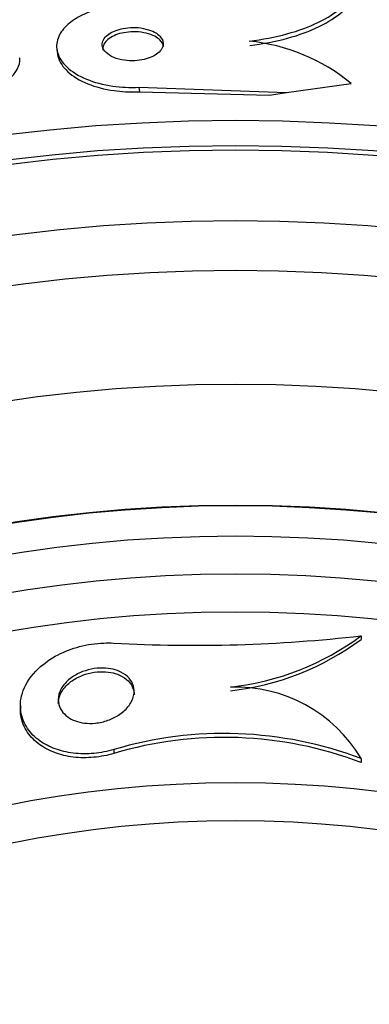
# Model space of a CAD drawing. Units: millimetres. Extents: x 0 to 1474, y 0 to 2758.
# Drawn here: x 774 to 778, y 1158 to 1171 of the extents above; entities that cross this region are included whole.
import ezdxf
from ezdxf import colors
from ezdxf.entities.mleader import LeaderData, LeaderLine
from ezdxf.math import Vec2, Vec3

# ---------------------------------------------------------------- set-up
doc = ezdxf.new("R2010")
doc.units = ezdxf.units.MM
doc.layers.add('DV3_Défaut', color=7, linetype='Continuous')
doc.layers.add('Défaut', color=7, linetype='Continuous')

# ---------------------------------------------------------------- blocks, each defined once
blk = doc.blocks.new('_DOT')
at = {"color": 0}
blk.add_line((0, 0), (-1, 0), dxfattribs=at)
at = {"color": 0, "const_width": 0.333}
blk.add_lwpolyline([(-0.1665, 0, 1), (0.1665, 0, 1)], format="xyb", close=True, dxfattribs=at)
blk = doc.blocks.new('SE2')
at = {"layer": 'DV3_Défaut', "color": 7, "linetype": 'Continuous'}
for p, q in [((774.203, 1170.916), (774.211, 1170.859)), ((775.284, 1170.419), (775.293, 1170.361)), ((775.284, 1170.419), (777.232, 1170.349)), ((777.232, 1170.349), (778.085, 1170.471)), ((775.293, 1170.361), (777.007, 1170.317)), ((777.007, 1170.317), (777.232, 1170.349)), ((778.215, 1163.19), (778.215, 1163.144)), ((773.722, 1162.271), (773.722, 1162.221)), ((774.953, 1161.692), (774.953, 1161.641)), ((778.215, 1161.573), (778.215, 1161.521))]:
    blk.add_line(p, q, dxfattribs=at)
for radius in [30, 26.834, 26.588, 26.535, 26.346, 25.906, 23.976, 23.645, 23.585, 22.655, 22, 20.5, 18.906, 18.9, 18.5, 18, 17.5, 15.25, 14.75]:
    blk.add_circle((776.56, 1146.008), radius, dxfattribs=at)
for centre, radius, start, end in [((776.56, 1146.008), 25.851, 0, 277.4143), ((776.487, 1168.514), 2.526, 50.7812, 84.3014), ((776.025, 1182.259), 19.193, 266.7945, 276.5494), ((776.105, 1166.039), 3.544, 276.2834, 306.521), ((776.104, 1165.985), 3.539, 276.3102, 306.6047), ((776.558, 1160.59), 1.927, 30.6781, 91.9211), ((776.407, 1156.795), 5.109, 69.2699, 106.5359), ((776.407, 1156.76), 5.093, 69.2036, 106.5882)]:
    blk.add_arc(centre, radius, start, end, dxfattribs=at)
for points, knots in [([(776.738, 1171.028), (776.916, 1171.049), (777.082, 1171.081), (777.393, 1171.165), (777.533, 1171.217), (777.774, 1171.335), (777.876, 1171.401), (778.036, 1171.541), (778.096, 1171.615), (778.134, 1171.691)], [0, 0, 0, 0, 0.25, 0.25, 0.5, 0.5, 0.75, 0.75, 1, 1, 1, 1]), ([(776.746, 1170.971), (776.924, 1170.992), (777.091, 1171.024), (777.401, 1171.108), (777.541, 1171.16), (777.782, 1171.278), (777.884, 1171.345), (778.045, 1171.484), (778.104, 1171.559), (778.142, 1171.635)], [0, 0, 0, 0, 0.25, 0.25, 0.5, 0.5, 0.75, 0.75, 1, 1, 1, 1]), ([(775.128, 1171.512), (775.097, 1171.511), (775.066, 1171.508), (775.035, 1171.505), (774.937, 1171.494), (774.839, 1171.476), (774.75, 1171.45), (774.662, 1171.425), (774.581, 1171.393), (774.512, 1171.357), (774.439, 1171.318), (774.377, 1171.274), (774.329, 1171.228), (774.276, 1171.177), (774.239, 1171.122), (774.219, 1171.067), (774.196, 1171.004), (774.194, 1170.941), (774.211, 1170.879), (774.229, 1170.812), (774.271, 1170.746), (774.334, 1170.687), (774.399, 1170.626), (774.487, 1170.57), (774.594, 1170.526), (774.694, 1170.485), (774.814, 1170.452), (774.942, 1170.434), (775.05, 1170.419), (775.169, 1170.413), (775.284, 1170.419)], [0, 0, 0, 0, 0.027391, 0.027391, 0.027391, 0.116322, 0.116322, 0.116322, 0.204247, 0.204247, 0.204247, 0.296993, 0.296993, 0.296993, 0.399781, 0.399781, 0.399781, 0.51545, 0.51545, 0.51545, 0.642642, 0.642642, 0.642642, 0.773692, 0.773692, 0.773692, 0.896264, 0.896264, 0.896264, 1, 1, 1, 1]), ([(775.515, 1171.131), (775.486, 1171.149), (775.45, 1171.166), (775.41, 1171.178), (775.369, 1171.191), (775.323, 1171.2), (775.274, 1171.205), (775.23, 1171.208), (775.184, 1171.208), (775.139, 1171.203), (775.099, 1171.199), (775.059, 1171.192), (775.023, 1171.182), (774.988, 1171.172), (774.955, 1171.159), (774.927, 1171.144), (774.898, 1171.129), (774.873, 1171.112), (774.854, 1171.093), (774.832, 1171.073), (774.817, 1171.051), (774.809, 1171.028), (774.799, 1171.004), (774.798, 1170.978), (774.804, 1170.953), (774.811, 1170.926), (774.828, 1170.9), (774.853, 1170.876), (774.878, 1170.852), (774.913, 1170.83), (774.956, 1170.812), (774.995, 1170.795), (775.043, 1170.782), (775.094, 1170.775), (775.138, 1170.769), (775.186, 1170.766), (775.233, 1170.769), (775.275, 1170.771), (775.316, 1170.777), (775.355, 1170.786), (775.391, 1170.795), (775.425, 1170.806), (775.455, 1170.82), (775.486, 1170.834), (775.513, 1170.85), (775.534, 1170.868), (775.558, 1170.887), (775.576, 1170.908), (775.588, 1170.929), (775.601, 1170.953), (775.606, 1170.979), (775.604, 1171.003), (775.602, 1171.03), (775.591, 1171.056), (775.571, 1171.081), (775.557, 1171.099), (775.538, 1171.115), (775.515, 1171.131)], [0, 0, 0, 0, 0.056299, 0.056299, 0.056299, 0.113013, 0.113013, 0.113013, 0.163628, 0.163628, 0.163628, 0.208761, 0.208761, 0.208761, 0.25262, 0.25262, 0.25262, 0.298892, 0.298892, 0.298892, 0.350254, 0.350254, 0.350254, 0.408139, 0.408139, 0.408139, 0.471811, 0.471811, 0.471811, 0.537347, 0.537347, 0.537347, 0.598613, 0.598613, 0.598613, 0.651578, 0.651578, 0.651578, 0.697622, 0.697622, 0.697622, 0.741158, 0.741158, 0.741158, 0.786305, 0.786305, 0.786305, 0.836083, 0.836083, 0.836083, 0.892312, 0.892312, 0.892312, 0.954816, 0.954816, 0.954816, 1, 1, 1, 1]), ([(775.493, 1171.092), (775.461, 1171.108), (775.424, 1171.122), (775.383, 1171.132), (775.341, 1171.142), (775.294, 1171.149), (775.246, 1171.15), (775.203, 1171.152), (775.158, 1171.15), (775.116, 1171.143), (775.077, 1171.138), (775.039, 1171.129), (775.005, 1171.118), (774.971, 1171.106), (774.941, 1171.092), (774.915, 1171.077), (774.887, 1171.06), (774.865, 1171.041), (774.848, 1171.022), (774.829, 1171), (774.817, 1170.977), (774.812, 1170.954), (774.808, 1170.939), (774.808, 1170.924), (774.81, 1170.91)], [0, 0, 0, 0, 0.141894, 0.141894, 0.141894, 0.284806, 0.284806, 0.284806, 0.413346, 0.413346, 0.413346, 0.530272, 0.530272, 0.530272, 0.64653, 0.64653, 0.64653, 0.771185, 0.771185, 0.771185, 0.910613, 0.910613, 0.910613, 1, 1, 1, 1]), ([(775.612, 1170.954), (775.611, 1170.958), (775.61, 1170.962), (775.609, 1170.966), (775.603, 1170.993), (775.587, 1171.019), (775.562, 1171.043), (775.544, 1171.061), (775.52, 1171.077), (775.493, 1171.092)], [0, 0, 0, 0, 0.0763909, 0.0763909, 0.0763909, 0.6070045, 0.6070045, 0.6070045, 1, 1, 1, 1]), ([(772.326, 1170.61), (772.332, 1170.564), (772.354, 1170.52), (772.39, 1170.481), (772.428, 1170.439), (772.483, 1170.402), (772.552, 1170.374), (772.615, 1170.347), (772.692, 1170.328), (772.776, 1170.318), (772.849, 1170.31), (772.929, 1170.31), (773.009, 1170.317), (773.079, 1170.323), (773.151, 1170.336), (773.218, 1170.354), (773.283, 1170.371), (773.345, 1170.394), (773.4, 1170.42), (773.458, 1170.447), (773.509, 1170.478), (773.552, 1170.511), (773.6, 1170.548), (773.637, 1170.588), (773.664, 1170.628), (773.694, 1170.673), (773.71, 1170.719), (773.713, 1170.763), (773.714, 1170.778), (773.714, 1170.793), (773.711, 1170.808)], [0, 0, 0, 0, 0.122093, 0.122093, 0.122093, 0.251792, 0.251792, 0.251792, 0.370951, 0.370951, 0.370951, 0.473551, 0.473551, 0.473551, 0.564072, 0.564072, 0.564072, 0.651471, 0.651471, 0.651471, 0.743497, 0.743497, 0.743497, 0.845689, 0.845689, 0.845689, 0.96092, 0.96092, 0.96092, 1, 1, 1, 1]), ([(774.211, 1170.86), (774.213, 1170.846), (774.216, 1170.832), (774.22, 1170.818), (774.239, 1170.751), (774.283, 1170.685), (774.347, 1170.625), (774.413, 1170.565), (774.503, 1170.509), (774.611, 1170.465), (774.711, 1170.424), (774.831, 1170.392), (774.959, 1170.375), (775.055, 1170.362), (775.158, 1170.356), (775.26, 1170.36), (775.271, 1170.36), (775.282, 1170.36), (775.293, 1170.361)], [0, 0, 0, 0, 0.051437, 0.051437, 0.051437, 0.302742, 0.302742, 0.302742, 0.56117, 0.56117, 0.56117, 0.802221, 0.802221, 0.802221, 0.981161, 0.981161, 0.981161, 1, 1, 1, 1]), ([(774.953, 1161.692), (774.87, 1161.668), (774.78, 1161.65), (774.692, 1161.642), (774.6, 1161.633), (774.506, 1161.634), (774.419, 1161.645), (774.334, 1161.655), (774.254, 1161.675), (774.182, 1161.701), (774.105, 1161.729), (774.037, 1161.765), (773.979, 1161.806), (773.912, 1161.854), (773.858, 1161.91), (773.818, 1161.968), (773.769, 1162.039), (773.739, 1162.115), (773.728, 1162.193), (773.714, 1162.285), (773.725, 1162.38), (773.76, 1162.472), (773.798, 1162.572), (773.865, 1162.671), (773.96, 1162.76), (774.031, 1162.827), (774.119, 1162.889), (774.22, 1162.941), (774.305, 1162.985), (774.402, 1163.022), (774.503, 1163.049), (774.605, 1163.076), (774.715, 1163.092), (774.822, 1163.096), (774.866, 1163.098), (774.909, 1163.098), (774.952, 1163.095)], [0, 0, 0, 0, 0.067156, 0.067156, 0.067156, 0.136701, 0.136701, 0.136701, 0.203879, 0.203879, 0.203879, 0.275511, 0.275511, 0.275511, 0.359002, 0.359002, 0.359002, 0.459769, 0.459769, 0.459769, 0.578933, 0.578933, 0.578933, 0.708331, 0.708331, 0.708331, 0.805121, 0.805121, 0.805121, 0.885855, 0.885855, 0.885855, 0.967238, 0.967238, 0.967238, 1, 1, 1, 1]), ([(775.045, 1162.714), (775.091, 1162.691), (775.128, 1162.663), (775.156, 1162.632), (775.183, 1162.601), (775.202, 1162.566), (775.212, 1162.531), (775.224, 1162.489), (775.225, 1162.445), (775.215, 1162.401), (775.204, 1162.352), (775.179, 1162.302), (775.141, 1162.255), (775.109, 1162.216), (775.067, 1162.178), (775.016, 1162.146), (774.976, 1162.119), (774.928, 1162.096), (774.877, 1162.078), (774.826, 1162.059), (774.768, 1162.046), (774.711, 1162.04), (774.663, 1162.036), (774.613, 1162.036), (774.567, 1162.042), (774.525, 1162.047), (774.484, 1162.057), (774.448, 1162.07), (774.41, 1162.084), (774.375, 1162.103), (774.347, 1162.123), (774.313, 1162.147), (774.287, 1162.175), (774.267, 1162.204), (774.243, 1162.239), (774.229, 1162.277), (774.224, 1162.316), (774.218, 1162.361), (774.224, 1162.409), (774.242, 1162.455), (774.262, 1162.504), (774.296, 1162.554), (774.344, 1162.599), (774.38, 1162.632), (774.424, 1162.663), (774.475, 1162.689), (774.518, 1162.711), (774.566, 1162.729), (774.616, 1162.743), (774.667, 1162.756), (774.722, 1162.764), (774.775, 1162.766), (774.822, 1162.768), (774.87, 1162.764), (774.913, 1162.756), (774.955, 1162.749), (774.994, 1162.737), (775.028, 1162.722), (775.034, 1162.719), (775.04, 1162.716), (775.045, 1162.714)], [0, 0, 0, 0, 0.054552, 0.054552, 0.054552, 0.108618, 0.108618, 0.108618, 0.172034, 0.172034, 0.172034, 0.243815, 0.243815, 0.243815, 0.304174, 0.304174, 0.304174, 0.352841, 0.352841, 0.352841, 0.402045, 0.402045, 0.402045, 0.44365, 0.44365, 0.44365, 0.482059, 0.482059, 0.482059, 0.522967, 0.522967, 0.522967, 0.570425, 0.570425, 0.570425, 0.627414, 0.627414, 0.627414, 0.694643, 0.694643, 0.694643, 0.767787, 0.767787, 0.767787, 0.822573, 0.822573, 0.822573, 0.868074, 0.868074, 0.868074, 0.913951, 0.913951, 0.913951, 0.954292, 0.954292, 0.954292, 0.993415, 0.993415, 0.993415, 1, 1, 1, 1]), ([(774.222, 1162.3), (774.222, 1162.335), (774.229, 1162.371), (774.243, 1162.406), (774.263, 1162.456), (774.297, 1162.506), (774.345, 1162.551), (774.381, 1162.584), (774.425, 1162.616), (774.476, 1162.642), (774.519, 1162.663), (774.567, 1162.682), (774.617, 1162.695), (774.668, 1162.708), (774.723, 1162.716), (774.776, 1162.718), (774.823, 1162.72), (774.87, 1162.716), (774.913, 1162.708), (774.955, 1162.7), (774.995, 1162.688), (775.03, 1162.673)], [0, 0, 0, 0, 0.1460687, 0.1460687, 0.1460687, 0.3553163, 0.3553163, 0.3553163, 0.5115854, 0.5115854, 0.5115854, 0.6413173, 0.6413173, 0.6413173, 0.7721211, 0.7721211, 0.7721211, 0.8871331, 0.8871331, 0.8871331, 1, 1, 1, 1]), ([(775.03, 1162.673), (775.076, 1162.652), (775.115, 1162.626), (775.144, 1162.596), (775.173, 1162.567), (775.194, 1162.533), (775.206, 1162.499), (775.217, 1162.471), (775.222, 1162.442), (775.222, 1162.412)], [0, 0, 0, 0, 0.357116, 0.357116, 0.357116, 0.710996, 0.710996, 0.710996, 1, 1, 1, 1]), ([(774.953, 1161.641), (774.87, 1161.616), (774.781, 1161.599), (774.692, 1161.59), (774.6, 1161.582), (774.507, 1161.583), (774.419, 1161.593), (774.335, 1161.604), (774.254, 1161.623), (774.183, 1161.65), (774.106, 1161.678), (774.038, 1161.714), (773.98, 1161.755), (773.913, 1161.803), (773.859, 1161.858), (773.818, 1161.917), (773.77, 1161.987), (773.74, 1162.064), (773.728, 1162.142), (773.724, 1162.168), (773.722, 1162.194), (773.722, 1162.22)], [0, 0, 0, 0, 0.136096, 0.136096, 0.136096, 0.277026, 0.277026, 0.277026, 0.413131, 0.413131, 0.413131, 0.558273, 0.558273, 0.558273, 0.727539, 0.727539, 0.727539, 0.931991, 0.931991, 0.931991, 1, 1, 1, 1])]:
    blk.add_open_spline(points, degree=3, knots=knots, dxfattribs=at)

msp = doc.modelspace()

# ---------------------------------------------------------------- block references
at = {"layer": 'Défaut'}
msp.add_blockref('SE2', (0, 0), dxfattribs=at)

# ---------------------------------------------------------------- leaders
at = {"layer": 'Défaut', "color": 7, "linetype": 'Continuous'}
ml = msp.add_multileader_mtext('Standard', dxfattribs=at)
ml.set_content('{\\pxsm0.9;\\fSolid Edge ISO|b1||i0||c0|p34;\\W1.;06/03/2024\\P}', color=256)
ml.set_leader_properties()
ml.set_arrow_properties(name='DOT')
ml.build(insert=Vec2(0, 0))
ml.multileader.update_dxf_attribs({"leader_type": 0, "dogleg_length": 0, "arrow_head_size": 12})
ctx = ml.context
ctx.base_point, ctx.char_height, ctx.arrow_head_size = Vec3(1386.836, 2750.946), 12, 12
notes = []
notes.append((ctx, [(0, (0, 0, 0), (0, 0), (1, 0), 1, [])]))
ctx.mtext.insert = Vec3(1388.836, 2756.946)
for ctx, leaders in notes:
    for number, flags, end, landing, length, lines in leaders:
        leader = LeaderData()
        leader.index, (leader.has_last_leader_line, leader.has_dogleg_vector, leader.attachment_direction) = number, flags
        leader.last_leader_point, leader.dogleg_vector, leader.dogleg_length = Vec3(end), Vec3(landing), length
        for number, points, colour, breaks in lines:
            line = LeaderLine()
            line.index, line.vertices, line.color, line.breaks = number, Vec3.list(points), colors.encode_raw_color(colour), breaks
            leader.lines.append(line)
        ctx.leaders.append(leader)

doc.saveas('drawing.dxf')
